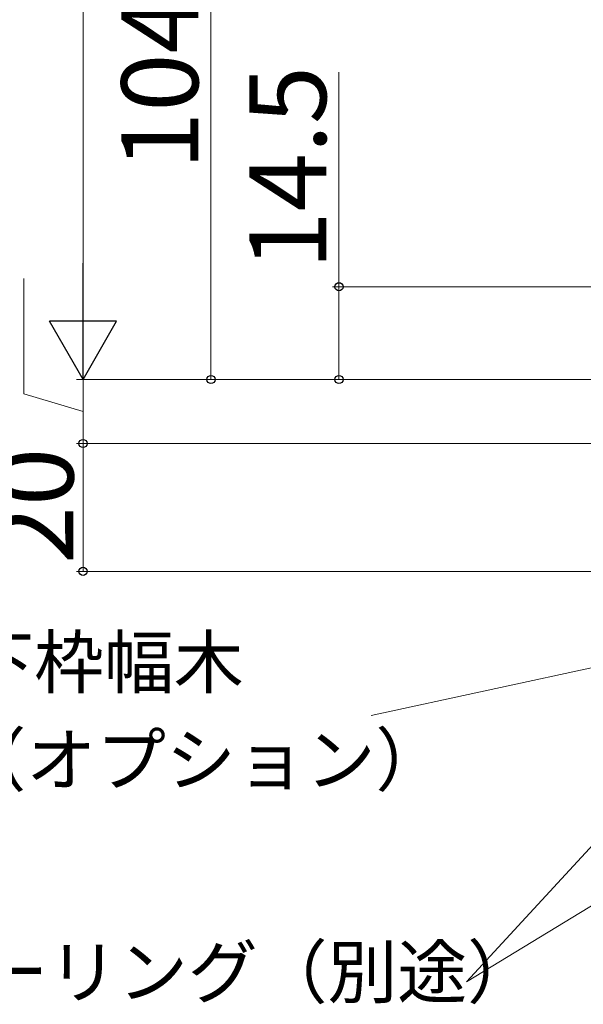
# Model space of a CAD drawing. Extents: x 0 to 1260, y 0 to 1782.
# Drawn here: x 235 to 323, y 817 to 971 of the extents above; entities that cross this region are included whole.
import ezdxf

# ---------------------------------------------------------------- set-up
doc = ezdxf.new("R2010")
doc.units = 0
doc.layers.add('YKK_D', color=6, linetype='CONTINUOUS', lineweight=13)
doc.styles.add('text-b', font='txt')

msp = doc.modelspace()

# ---------------------------------------------------------------- linework, layer by layer
at = {"layer": 'YKK_D', "ltscale": 1.5}
for p, q in [((244.9, 1348.36), (244.9, 925.36)), ((370, 914.86), (243.9, 914.86))]:
    msp.add_line(p, q, dxfattribs=at)
at = {"layer": 'YKK_D'}
for p, q in [((264.9, 1019.76), (264.9, 914.86)), ((284.9, 929.36), (284.9, 962.91)), ((235.65, 912.64), (235.65, 930.64)), ((423.7, 929.36), (283.9, 929.36)), ((284.9, 914.86), (284.9, 929.36)), ((357.9, 914.86), (243.9, 914.86)), ((244.9, 904.86), (244.9, 914.86)), ((321.9, 914.86), (263.9, 914.86)), ((370, 914.86), (283.9, 914.86)), ((244.9, 909.86), (235.65, 912.64)), ((367.7, 904.86), (243.9, 904.86)), ((367.7, 904.86), (243.9, 904.86)), ((244.9, 904.86), (244.9, 884.86)), ((368, 884.86), (243.9, 884.86)), ((366.51, 878.9, 0), (289.95, 862.32, 0)), ((371.82, 861.5), (304.84, 820.67)), ((340.67, 859.66), (304.84, 820.67))]:
    msp.add_line(p, q, dxfattribs=at)
at = {"layer": 'YKK_D', "lineweight": -2}
for p, q in [((244.9, 914.86), (244.9, 933.05)), ((244.9, 914.86), (239.65, 923.96)), ((250.15, 923.96), (239.65, 923.96)), ((244.9, 914.86), (250.15, 923.96))]:
    msp.add_line(p, q, dxfattribs=at)
at = {"layer": 'YKK_D', "linetype": 'ByBlock', "lineweight": -2}
for centre, radius in [((284.9, 929.36), 0.638), ((264.9, 914.86), 0.637), ((284.9, 914.86), 0.637), ((244.9, 904.86), 0.637), ((244.9, 904.86), 0.638), ((244.9, 884.86), 0.637)]:
    msp.add_circle(centre, radius, dxfattribs=at)

# ---------------------------------------------------------------- texts
at = {"layer": 'YKK_D', "style": 'text-b'}
for s, p in [('104.9', (262.9, 947.64)), ('14.5', (282.9, 932.07)), ('20', (243.4, 886))]:
    msp.add_text(s, height=12, rotation=90, dxfattribs=at).set_placement(p)
for s, p in [('下枠幅木', (226.35, 866.66)), ('（オプション）', (225.12, 851.42)), ('シーリング（別途）', (217.62, 818.23))]:
    msp.add_text(s, height=8, dxfattribs=at).set_placement(p)

doc.saveas('drawing.dxf')
